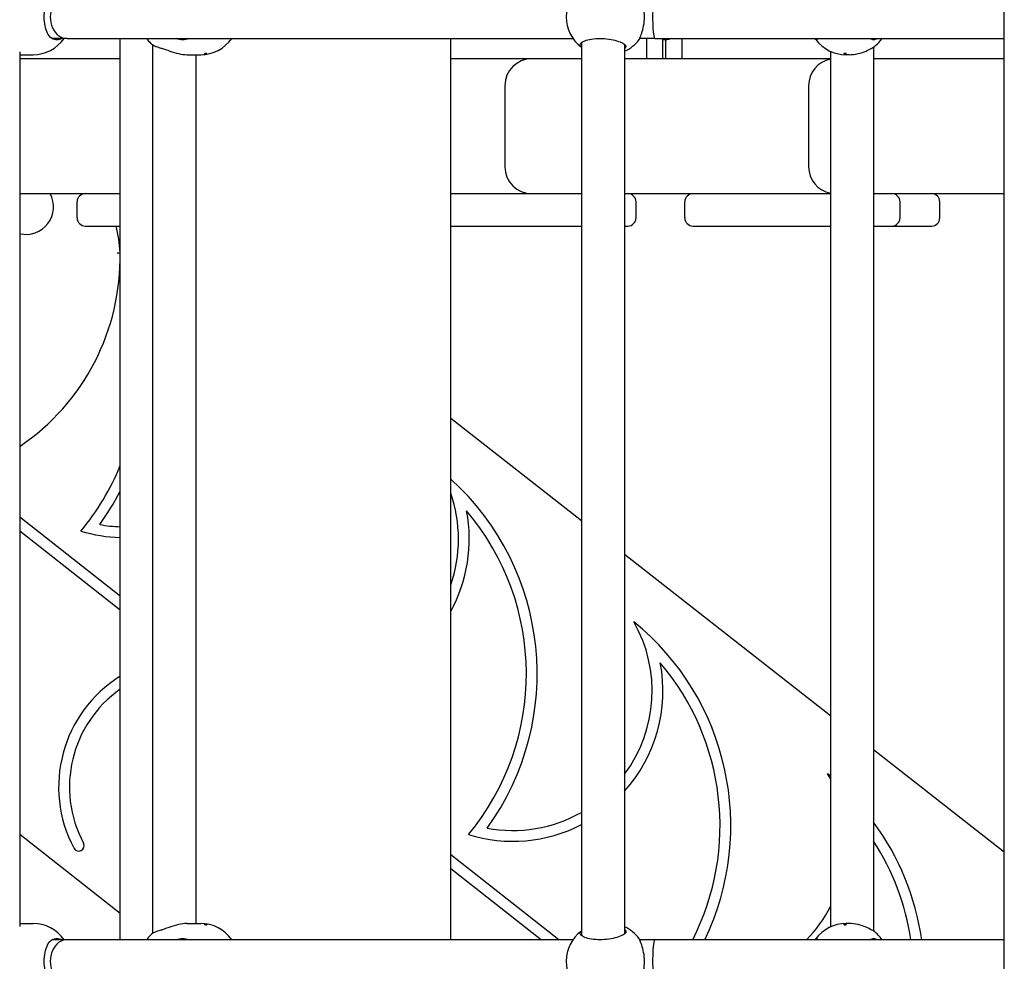
# Model space of a CAD drawing. Units: millimetres. Extents: x 5578 to 38488, y 746 to 28179.
# Drawn here: x 14751 to 15116, y 19808 to 20157 of the extents above; entities that cross this region are included whole.
import ezdxf

# ---------------------------------------------------------------- set-up
doc = ezdxf.new("R2010")
doc.units = ezdxf.units.MM
doc.layers.add('Widoczne (ISO)', color=255, linetype='Continuous')

msp = doc.modelspace()

# ---------------------------------------------------------------- linework, layer by layer
at = {"layer": 'Widoczne (ISO)'}
for p, q in [((15116.271, 19058.367), (15116.271, 20773.367)), ((14768.959, 20150.367), (14763.454, 20150.367)), ((14768.959, 20150.367), (14956.451, 20150.367)), ((14788.679, 19816.367), (14788.679, 20150.367)), ((14800.641, 20148.053), (14800.641, 19818.682)), ((14911.131, 19816.367), (14911.131, 20150.367)), ((14959.549, 20148.807), (14959.549, 19817.928)), ((14975.549, 20148.173), (14975.549, 19818.562)), ((14986.804, 20150.367), (14981.175, 20150.367)), ((14983.743, 20142.867), (14983.743, 20150.367)), ((14986.804, 20150.367), (15116.271, 20150.367)), ((14989.743, 20142.867), (14989.743, 20150.367)), ((14990.743, 20149.883), (14990.743, 20142.867)), ((14996.743, 20150.367), (14996.743, 20142.867)), ((14751.408, 20145.445), (14751.408, 19821.29)), ((14751.408, 20144.367), (14756.359, 20144.367)), ((14813.316, 20144.367), (14818.49, 20144.367)), ((14816.641, 20144.367), (14816.641, 19822.367)), ((15051.853, 20145.617), (15051.853, 19821.118)), ((15058.744, 20144.367), (15057.634, 20144.367)), ((15067.853, 20147.161), (15067.853, 19819.574)), ((14776.637, 20142.867), (14751.408, 20142.867)), ((14788.679, 20142.867), (14776.637, 20142.867)), ((14941.182, 20142.867), (14911.131, 20142.867)), ((14959.549, 20142.867), (14941.182, 20142.867)), ((15001.804, 20142.867), (14975.549, 20142.867)), ((15051.853, 20142.867), (15001.804, 20142.867)), ((15114.387, 20142.867), (15067.853, 20142.867)), ((15116.271, 20142.867), (15114.387, 20142.867)), ((14931.182, 20132.867), (14931.182, 20102.867)), ((15043.765, 20132.867), (15043.765, 20102.867)), ((14751.408, 20092.867), (14776.637, 20092.867)), ((14772.694, 20083.867), (14772.694, 20089.867)), ((14776.637, 20092.867), (14788.679, 20092.867)), ((14911.131, 20092.867), (14941.182, 20092.867)), ((14941.182, 20092.867), (14959.549, 20092.867)), ((14975.549, 20092.867), (15001.804, 20092.867)), ((14979.792, 20083.867), (14979.792, 20089.867)), ((14997.86, 20083.867), (14997.86, 20089.867)), ((15001.804, 20092.867), (15051.853, 20092.867)), ((15067.853, 20092.867), (15114.387, 20092.867)), ((15077.626, 20083.867), (15077.626, 20089.867)), ((15092.376, 20083.867), (15092.376, 20089.867)), ((15114.387, 20092.867), (15116.271, 20092.867)), ((14775.694, 20080.867), (14788.679, 20080.867)), ((14911.131, 20080.867), (14935.042, 20080.867)), ((14935.042, 20080.867), (14959.549, 20080.867)), ((14975.549, 20080.867), (14976.792, 20080.867)), ((15000.86, 20080.867), (15047.626, 20080.867)), ((15047.626, 20080.867), (15051.853, 20080.867)), ((15067.853, 20080.867), (15074.626, 20080.867)), ((15074.626, 20080.867), (15089.376, 20080.867)), ((14911.131, 20009.657), (14959.549, 19971.736)), ((14788.679, 19943.746), (14751.408, 19972.947)), ((14751.408, 19967.865), (14788.679, 19938.664)), ((14975.549, 19959.205), (15051.853, 19899.443)), ((15067.853, 19886.911), (15116.271, 19848.99)), ((14788.679, 19826.118), (14751.408, 19855.309)), ((14951.256, 19816.367), (14911.131, 19847.806)), ((14911.131, 19842.724), (14944.771, 19816.367)), ((14751.408, 19822.367), (14756.359, 19822.367)), ((14813.316, 19822.367), (14818.49, 19822.367)), ((15058.744, 19822.367), (15057.634, 19822.367)), ((14768.959, 19816.367), (14763.454, 19816.367)), ((14956.451, 19816.367), (14768.959, 19816.367)), ((14986.804, 19816.367), (14981.175, 19816.367)), ((15116.271, 19816.367), (14986.804, 19816.367))]:
    msp.add_line(p, q, dxfattribs=at)
for centre, radius, start, end in [((14967.94, 20158.367), 14, 126.82683, 233.17317), ((14756.359, 20158.367), 14, 270, 325.1501), ((14809.967, 20158.367), 14, 214.8499, 224.49556), ((14818.49, 20158.367), 14, 270, 325.1501), ((14969.768, 20158.367), 14, 294.38918, 323.33247), ((15057.634, 20158.367), 14, 216.66753, 270), ((15059.462, 20158.367), 14, 306.63595, 325.1501), ((14941.182, 20132.867), 10, 90, 180), ((15053.765, 20132.867), 10, 101.02453, 180), ((14941.182, 20102.867), 10, 180, 270), ((15053.765, 20102.867), 10, 180, 258.97547), ((14753.708, 20088.012), 10.25, 257.03387, 28.27541), ((14775.694, 20089.867), 3, 90, 180), ((14976.792, 20089.867), 3, 0, 90), ((15000.86, 20089.867), 3, 90, 180), ((15074.626, 20089.867), 3, 0, 90), ((15089.376, 20089.867), 3, 0, 90), ((14775.694, 20083.867), 3, 180, 270), ((14976.792, 20083.867), 3, 270, 0), ((15000.86, 20083.867), 3, 180, 270), ((15074.626, 20083.867), 3, 270, 0), ((15089.376, 20083.867), 3, 270, 0), ((14738.646, 20068.537), 50, 2.82091, 14.27724), ((14702.265, 20027.434), 97.356, 27.42629, 27.68576), ((14704.227, 20069.147), 84.379, 303.99786, 1.25644), ((14702.265, 20027.434), 93.356, 22.23571, 22.66719), ((14702.265, 20027.434), 93.356, 320.32754, 337.76429), ((14845.805, 19914.903), 97.356, 324.02628, 47.85614), ((14702.265, 20027.434), 97.356, 324.02628, 332.57371), ((14862.262, 19964.852), 51.74, 340.82162, 19.17838), ((14862.262, 19964.852), 55.74, 331.24936, 10.76875), ((14845.805, 19914.903), 93.356, 320.32754, 40.28522), ((14790.492, 20021.117), 51.74, 259.48966, 267.99153), ((14790.492, 20021.117), 55.74, 252.92104, 268.13572), ((14934.032, 19908.587), 51.74, 323.36071, 29.62728), ((14917.575, 19858.638), 97.356, 334.26657, 50.87549), ((14934.032, 19908.587), 55.74, 318.14417, 10.76875), ((14917.575, 19858.638), 93.356, 333.07729, 40.28522), ((14814.115, 19872.979), 48.274, 121.79739, 208.12507), ((14814.115, 19872.979), 44.274, 125.0662, 208.12507), ((15005.802, 19852.322), 51.74, 27.12144, 29.62728), ((14989.345, 19802.373), 97.356, 50.05495, 50.87549), ((14934.032, 19908.587), 51.74, 259.48966, 299.54915), ((14989.345, 19802.373), 97.356, 8.26473, 36.25457), ((14934.032, 19908.587), 55.74, 252.92104, 297.2439), ((14989.345, 19802.373), 93.356, 8.62149, 32.75955), ((14773.305, 19851.166), 2, 208.12507, 28.12507), ((15005.802, 19852.322), 51.74, 315.98083, 332.87856), ((14756.359, 19808.367), 14, 34.8499, 90), ((14818.49, 19808.367), 14, 34.8499, 90), ((14967.94, 19808.367), 14, 126.82683, 233.17317), ((14969.768, 19808.367), 14, 36.66753, 65.61082), ((15057.634, 19808.367), 14, 90, 143.33247), ((15059.462, 19808.367), 14, 34.8499, 53.36405), ((14809.967, 19808.367), 14, 135.50444, 145.1501)]:
    msp.add_arc(centre, radius, start, end, dxfattribs=at)
for centre, ratio in [((14768.959, 20158.367), 0.7791517), ((14986.804, 20158.367), 0.107397), ((14768.959, 19808.367), 0.7791517), ((14986.804, 19808.367), 0.107397)]:
    msp.add_ellipse(centre, major_axis=(0, 8), ratio=ratio, start_param=0, end_param=3.1415927, dxfattribs=at)
for points, knots in [([(14763.373, 20150.414), (14763.31, 20150.452), (14763.249, 20150.491), (14762.543, 20150.969), (14762.042, 20151.616), (14761.297, 20153.093), (14761, 20154.03), (14760.612, 20156.117), (14760.518, 20157.269), (14760.518, 20159.466), (14760.612, 20160.618), (14761, 20162.705), (14761.297, 20163.642), (14762.042, 20165.119), (14762.543, 20165.766), (14763.249, 20166.244), (14763.31, 20166.283), (14763.373, 20166.32)], [0.3007486, 0.3007486, 0.3007486, 0.3007486, 0.3317578, 0.3317578, 0.6635156, 0.6635156, 0.9930043, 0.9930043, 1.3224931, 1.3224931, 1.6519818, 1.6519818, 1.9814705, 1.9814705, 2.3132283, 2.3132283, 2.3442375, 2.3442375, 2.3442375, 2.3442375]), ([(14981.191, 20150.414), (14981.204, 20150.452), (14981.217, 20150.491), (14981.389, 20150.969), (14981.658, 20151.616), (14982.162, 20153.093), (14982.434, 20154.03), (14982.82, 20156.117), (14982.93, 20157.269), (14982.93, 20159.466), (14982.82, 20160.618), (14982.434, 20162.705), (14982.162, 20163.642), (14981.658, 20165.119), (14981.389, 20165.766), (14981.217, 20166.244), (14981.204, 20166.283), (14981.191, 20166.32)], [0.3007486, 0.3007486, 0.3007486, 0.3007486, 0.3317578, 0.3317578, 0.6635156, 0.6635156, 0.9930043, 0.9930043, 1.3224931, 1.3224931, 1.6519818, 1.6519818, 1.9814705, 1.9814705, 2.3132283, 2.3132283, 2.3442375, 2.3442375, 2.3442375, 2.3442375]), ([(14767.029, 20150.368), (14766.458, 20150.033), (14765.846, 20149.867), (14764.652, 20149.867), (14763.995, 20150.045), (14763.373, 20150.414)], [3.63298637, 3.63298637, 3.63298637, 3.63298637, 3.92577291, 3.92577291, 4.23017716, 4.23017716, 4.23017716, 4.23017716]), ([(14799.981, 20148.556), (14800.282, 20148.25), (14800.783, 20147.938), (14801.992, 20147.382), (14802.768, 20147.101), (14803.658, 20146.846)], [3.61137177, 3.61137177, 3.61137177, 3.61137177, 3.92577291, 3.92577291, 4.23017716, 4.23017716, 4.23017716, 4.23017716]), ([(14814.23, 20150.368), (14813.432, 20150.033), (14812.599, 20149.867), (14811.041, 20149.867), (14810.223, 20150.03), (14809.453, 20150.368)], [3.63298637, 3.63298637, 3.63298637, 3.63298637, 3.92577291, 3.92577291, 4.21698853, 4.21698853, 4.21698853, 4.21698853]), ([(14959.55, 20147.162), (14959.341, 20147.324), (14959.198, 20147.491), (14958.981, 20147.957), (14959.046, 20148.293), (14959.648, 20148.943), (14960.183, 20149.258), (14961.495, 20149.763), (14962.343, 20149.991), (14964.287, 20150.302), (14965.381, 20150.383), (14967.497, 20150.383), (14968.648, 20150.302), (14970.814, 20149.991), (14971.83, 20149.763), (14973.53, 20149.258), (14974.317, 20148.943), (14975.47, 20148.293), (14975.835, 20147.957), (14976.104, 20147.382), (14976.064, 20147.101), (14975.825, 20146.846)], [1.1190381, 1.1190381, 1.1190381, 1.1190381, 1.3018039, 1.3018039, 1.6376732, 1.6376732, 1.9735425, 1.9735425, 2.2936655, 2.2936655, 2.6137884, 2.6137884, 2.9339113, 2.9339113, 3.2540343, 3.2540343, 3.5899036, 3.5899036, 3.9257729, 3.9257729, 4.2301772, 4.2301772, 4.2301772, 4.2301772]), ([(14993.079, 20150.367), (14992.923, 20150.311), (14992.765, 20150.259), (14991.695, 20149.942), (14990.737, 20149.828), (14989.773, 20149.881), (14989.758, 20149.882), (14989.743, 20149.883)], [4.40849563, 4.40849563, 4.40849563, 4.40849563, 4.46080265, 4.46080265, 4.76022525, 4.76022525, 4.76490827, 4.76490827, 4.76490827, 4.76490827]), ([(15047.077, 20150.368), (15046.917, 20150.033), (15046.76, 20149.867), (15046.485, 20149.867), (15046.348, 20150.03), (15046.227, 20150.368)], [3.63298637, 3.63298637, 3.63298637, 3.63298637, 3.92577291, 3.92577291, 4.21698853, 4.21698853, 4.21698853, 4.21698853]), ([(15069.008, 20150.368), (15068.641, 20150.03), (15068.245, 20149.867), (15067.48, 20149.867), (15067.064, 20150.033), (15066.658, 20150.368)], [1.0105883, 1.0105883, 1.0105883, 1.0105883, 1.30180391, 1.30180391, 1.59459046, 1.59459046, 1.59459046, 1.59459046]), ([(14803.658, 20146.846), (14803.748, 20146.82), (14803.838, 20146.793), (14804.91, 20146.47), (14805.992, 20146.076), (14808.064, 20145.373), (14809.203, 20145.013), (14811.393, 20144.508), (14812.444, 20144.367), (14813.316, 20144.367)], [0.3007486, 0.3007486, 0.3007486, 0.3007486, 0.3317578, 0.3317578, 0.6635156, 0.6635156, 0.9930043, 0.9930043, 1.3224931, 1.3224931, 1.3224931, 1.3224931]), ([(14820.012, 20144.593), (14819.962, 20144.593), (14819.917, 20144.595), (14819.85, 20144.606), (14819.829, 20144.615), (14819.812, 20144.634), (14819.816, 20144.646), (14819.85, 20144.673), (14819.881, 20144.688), (14819.958, 20144.716), (14820.009, 20144.73), (14820.125, 20144.758), (14820.19, 20144.77), (14820.315, 20144.79), (14820.382, 20144.798), (14820.51, 20144.809), (14820.571, 20144.812), (14820.67, 20144.812), (14820.716, 20144.809), (14820.782, 20144.798), (14820.803, 20144.79), (14820.82, 20144.77), (14820.817, 20144.758), (14820.782, 20144.73), (14820.751, 20144.716), (14820.675, 20144.688), (14820.624, 20144.673), (14820.508, 20144.646), (14820.442, 20144.634), (14820.318, 20144.615), (14820.25, 20144.606), (14820.122, 20144.595), (14820.062, 20144.593), (14820.012, 20144.593)], [0, 0, 0, 0, 0.01881123, 0.01881123, 0.03762247, 0.03762247, 0.05692676, 0.05692676, 0.07623106, 0.07623106, 0.09554091, 0.09554091, 0.11485075, 0.11485075, 0.13366257, 0.13366257, 0.15247439, 0.15247439, 0.17128621, 0.17128621, 0.19009802, 0.19009802, 0.20940787, 0.20940787, 0.22871772, 0.22871772, 0.24802201, 0.24802201, 0.26732631, 0.26732631, 0.28613754, 0.28613754, 0.30494878, 0.30494878, 0.30494878, 0.30494878]), ([(14975.825, 20146.846), (14975.801, 20146.82), (14975.775, 20146.793), (14975.689, 20146.708), (14975.623, 20146.646), (14975.548, 20146.582)], [0.300748632, 0.300748632, 0.300748632, 0.300748632, 0.331757816, 0.331757816, 0.39664399, 0.39664399, 0.39664399, 0.39664399]), ([(15057.308, 20144.593), (15057.246, 20144.593), (15057.178, 20144.595), (15057.05, 20144.606), (15056.989, 20144.615), (15056.889, 20144.634), (15056.843, 20144.646), (15056.776, 20144.673), (15056.755, 20144.688), (15056.739, 20144.716), (15056.742, 20144.73), (15056.777, 20144.758), (15056.808, 20144.77), (15056.885, 20144.79), (15056.936, 20144.798), (15057.051, 20144.809), (15057.115, 20144.812), (15057.24, 20144.812), (15057.307, 20144.809), (15057.436, 20144.798), (15057.496, 20144.79), (15057.596, 20144.77), (15057.642, 20144.758), (15057.709, 20144.73), (15057.73, 20144.716), (15057.747, 20144.688), (15057.743, 20144.673), (15057.708, 20144.646), (15057.677, 20144.634), (15057.6, 20144.615), (15057.55, 20144.606), (15057.435, 20144.595), (15057.37, 20144.593), (15057.308, 20144.593)], [0, 0, 0, 0, 0.01881123, 0.01881123, 0.03762247, 0.03762247, 0.05692676, 0.05692676, 0.07623106, 0.07623106, 0.09554091, 0.09554091, 0.11485075, 0.11485075, 0.13366257, 0.13366257, 0.15247439, 0.15247439, 0.17128621, 0.17128621, 0.19009802, 0.19009802, 0.20940787, 0.20940787, 0.22871772, 0.22871772, 0.24802201, 0.24802201, 0.26732631, 0.26732631, 0.28613754, 0.28613754, 0.30494878, 0.30494878, 0.30494878, 0.30494878]), ([(15058.744, 20144.367), (15059.833, 20144.367), (15061.004, 20144.508), (15063.188, 20145.013), (15064.202, 20145.373), (15065.859, 20146.076), (15066.623, 20146.47), (15067.245, 20146.793), (15067.297, 20146.82), (15067.347, 20146.846)], [1.3224931, 1.3224931, 1.3224931, 1.3224931, 1.6519818, 1.6519818, 1.9814705, 1.9814705, 2.3132283, 2.3132283, 2.3442375, 2.3442375, 2.3442375, 2.3442375]), ([(14787.586, 20070.962), (14787.587, 20070.962), (14787.589, 20070.962), (14787.724, 20070.967), (14787.855, 20070.971), (14788.097, 20070.98), (14788.206, 20070.984), (14788.388, 20070.99), (14788.461, 20070.993), (14788.56, 20070.997), (14788.585, 20070.997), (14788.585, 20070.997)], [-0.00052714, -0.00052714, -0.00052714, -0.00052714, 0, 0, 0.03986713, 0.03986713, 0.07893403, 0.07893403, 0.11799713, 0.11799713, 0.15705832, 0.15705832, 0.15705832, 0.15705832]), ([(14803.658, 19819.889), (14802.768, 19819.634), (14801.992, 19819.353), (14800.783, 19818.797), (14800.282, 19818.485), (14799.981, 19818.179)], [0.99739966, 0.99739966, 0.99739966, 0.99739966, 1.30180391, 1.30180391, 1.61620505, 1.61620505, 1.61620505, 1.61620505]), ([(14813.316, 19822.367), (14812.444, 19822.367), (14811.393, 19822.227), (14809.203, 19821.722), (14808.064, 19821.362), (14805.992, 19820.659), (14804.91, 19820.265), (14803.838, 19819.942), (14803.748, 19819.915), (14803.658, 19819.889)], [3.9674792, 3.9674792, 3.9674792, 3.9674792, 4.2969679, 4.2969679, 4.6264566, 4.6264566, 4.9582144, 4.9582144, 4.9892236, 4.9892236, 4.9892236, 4.9892236]), ([(14820.012, 19822.142), (14820.062, 19822.142), (14820.122, 19822.14), (14820.25, 19822.129), (14820.318, 19822.12), (14820.442, 19822.101), (14820.508, 19822.089), (14820.624, 19822.062), (14820.675, 19822.047), (14820.751, 19822.019), (14820.782, 19822.005), (14820.817, 19821.977), (14820.82, 19821.965), (14820.803, 19821.945), (14820.782, 19821.937), (14820.716, 19821.926), (14820.67, 19821.923), (14820.571, 19821.923), (14820.51, 19821.926), (14820.382, 19821.937), (14820.315, 19821.945), (14820.19, 19821.965), (14820.125, 19821.977), (14820.009, 19822.005), (14819.958, 19822.019), (14819.881, 19822.047), (14819.85, 19822.062), (14819.816, 19822.089), (14819.812, 19822.101), (14819.829, 19822.12), (14819.85, 19822.129), (14819.917, 19822.14), (14819.962, 19822.142), (14820.012, 19822.142)], [0, 0, 0, 0, 0.01881123, 0.01881123, 0.03762247, 0.03762247, 0.05692676, 0.05692676, 0.07623106, 0.07623106, 0.09554091, 0.09554091, 0.11485075, 0.11485075, 0.13366257, 0.13366257, 0.15247439, 0.15247439, 0.17128621, 0.17128621, 0.19009802, 0.19009802, 0.20940787, 0.20940787, 0.22871772, 0.22871772, 0.24802201, 0.24802201, 0.26732631, 0.26732631, 0.28613754, 0.28613754, 0.30494878, 0.30494878, 0.30494878, 0.30494878]), ([(14975.825, 19819.889), (14976.064, 19819.634), (14976.104, 19819.353), (14975.835, 19818.778), (14975.47, 19818.442), (14974.317, 19817.792), (14973.53, 19817.477), (14971.83, 19816.972), (14970.814, 19816.744), (14968.648, 19816.433), (14967.497, 19816.352), (14965.381, 19816.352), (14964.287, 19816.433), (14962.343, 19816.744), (14961.495, 19816.972), (14960.183, 19817.477), (14959.648, 19817.792), (14959.046, 19818.442), (14958.981, 19818.778), (14959.198, 19819.244), (14959.341, 19819.411), (14959.55, 19819.573)], [0.9973997, 0.9973997, 0.9973997, 0.9973997, 1.3018039, 1.3018039, 1.6376732, 1.6376732, 1.9735425, 1.9735425, 2.2936655, 2.2936655, 2.6137884, 2.6137884, 2.9339113, 2.9339113, 3.2540343, 3.2540343, 3.5899036, 3.5899036, 3.9257729, 3.9257729, 4.1085387, 4.1085387, 4.1085387, 4.1085387]), ([(14975.548, 19820.153), (14975.623, 19820.089), (14975.689, 19820.027), (14975.775, 19819.942), (14975.801, 19819.915), (14975.825, 19819.889)], [4.893328217, 4.893328217, 4.893328217, 4.893328217, 4.95821439, 4.95821439, 4.989223575, 4.989223575, 4.989223575, 4.989223575]), ([(15057.308, 19822.142), (15057.37, 19822.142), (15057.435, 19822.14), (15057.55, 19822.129), (15057.6, 19822.12), (15057.677, 19822.101), (15057.708, 19822.089), (15057.743, 19822.062), (15057.747, 19822.047), (15057.73, 19822.019), (15057.709, 19822.005), (15057.642, 19821.977), (15057.596, 19821.965), (15057.496, 19821.945), (15057.436, 19821.937), (15057.307, 19821.926), (15057.24, 19821.923), (15057.115, 19821.923), (15057.051, 19821.926), (15056.936, 19821.937), (15056.885, 19821.945), (15056.808, 19821.965), (15056.777, 19821.977), (15056.742, 19822.005), (15056.739, 19822.019), (15056.755, 19822.047), (15056.776, 19822.062), (15056.843, 19822.089), (15056.889, 19822.101), (15056.989, 19822.12), (15057.05, 19822.129), (15057.178, 19822.14), (15057.246, 19822.142), (15057.308, 19822.142)], [0, 0, 0, 0, 0.01881123, 0.01881123, 0.03762247, 0.03762247, 0.05692676, 0.05692676, 0.07623106, 0.07623106, 0.09554091, 0.09554091, 0.11485075, 0.11485075, 0.13366257, 0.13366257, 0.15247439, 0.15247439, 0.17128621, 0.17128621, 0.19009802, 0.19009802, 0.20940787, 0.20940787, 0.22871772, 0.22871772, 0.24802201, 0.24802201, 0.26732631, 0.26732631, 0.28613754, 0.28613754, 0.30494878, 0.30494878, 0.30494878, 0.30494878]), ([(15067.347, 19819.889), (15067.297, 19819.915), (15067.245, 19819.942), (15066.623, 19820.265), (15065.859, 19820.659), (15064.202, 19821.362), (15063.188, 19821.722), (15061.004, 19822.227), (15059.833, 19822.367), (15058.744, 19822.367)], [2.9457347, 2.9457347, 2.9457347, 2.9457347, 2.9767439, 2.9767439, 3.3085017, 3.3085017, 3.6379904, 3.6379904, 3.9674792, 3.9674792, 3.9674792, 3.9674792]), ([(14763.373, 19800.414), (14763.31, 19800.452), (14763.249, 19800.491), (14762.543, 19800.969), (14762.042, 19801.616), (14761.297, 19803.093), (14761, 19804.03), (14760.612, 19806.117), (14760.518, 19807.269), (14760.518, 19809.466), (14760.612, 19810.618), (14761, 19812.705), (14761.297, 19813.642), (14762.042, 19815.119), (14762.543, 19815.766), (14763.249, 19816.244), (14763.31, 19816.283), (14763.373, 19816.32)], [0.3007486, 0.3007486, 0.3007486, 0.3007486, 0.3317578, 0.3317578, 0.6635156, 0.6635156, 0.9930043, 0.9930043, 1.3224931, 1.3224931, 1.6519818, 1.6519818, 1.9814705, 1.9814705, 2.3132283, 2.3132283, 2.3442375, 2.3442375, 2.3442375, 2.3442375]), ([(14763.373, 19816.32), (14763.995, 19816.69), (14764.652, 19816.867), (14765.846, 19816.867), (14766.458, 19816.702), (14767.029, 19816.367)], [0.99739966, 0.99739966, 0.99739966, 0.99739966, 1.30180391, 1.30180391, 1.59459046, 1.59459046, 1.59459046, 1.59459046]), ([(14809.453, 19816.367), (14810.223, 19816.705), (14811.041, 19816.867), (14812.599, 19816.867), (14813.432, 19816.702), (14814.23, 19816.367)], [1.0105883, 1.0105883, 1.0105883, 1.0105883, 1.30180391, 1.30180391, 1.59459046, 1.59459046, 1.59459046, 1.59459046]), ([(14981.191, 19800.414), (14981.204, 19800.452), (14981.217, 19800.491), (14981.389, 19800.969), (14981.658, 19801.616), (14982.162, 19803.093), (14982.434, 19804.03), (14982.82, 19806.117), (14982.93, 19807.269), (14982.93, 19809.466), (14982.82, 19810.618), (14982.434, 19812.705), (14982.162, 19813.642), (14981.658, 19815.119), (14981.389, 19815.766), (14981.217, 19816.244), (14981.204, 19816.283), (14981.191, 19816.32)], [0.3007486, 0.3007486, 0.3007486, 0.3007486, 0.3317578, 0.3317578, 0.6635156, 0.6635156, 0.9930043, 0.9930043, 1.3224931, 1.3224931, 1.6519818, 1.6519818, 1.9814705, 1.9814705, 2.3132283, 2.3132283, 2.3442375, 2.3442375, 2.3442375, 2.3442375]), ([(15046.227, 19816.367), (15046.348, 19816.705), (15046.485, 19816.867), (15046.76, 19816.867), (15046.917, 19816.702), (15047.077, 19816.367)], [1.0105883, 1.0105883, 1.0105883, 1.0105883, 1.30180391, 1.30180391, 1.59459046, 1.59459046, 1.59459046, 1.59459046]), ([(15066.658, 19816.367), (15067.064, 19816.702), (15067.48, 19816.867), (15068.245, 19816.867), (15068.641, 19816.705), (15069.008, 19816.367)], [3.63298637, 3.63298637, 3.63298637, 3.63298637, 3.92577291, 3.92577291, 4.21698853, 4.21698853, 4.21698853, 4.21698853])]:
    msp.add_open_spline(points, degree=3, knots=knots, dxfattribs=at)
for points in [[(14980.997, 20150.009), (14981.065, 20150.099), (14981.13, 20150.234), (14981.191, 20150.414)], [(15067.347, 20146.846), (15067.527, 20146.939), (15067.683, 20147.035), (15067.814, 20147.133)], [(15067.814, 19819.601), (15067.683, 19819.7), (15067.527, 19819.796), (15067.347, 19819.889)], [(14981.191, 19816.32), (14981.13, 19816.501), (14981.065, 19816.636), (14980.997, 19816.726)]]:
    msp.add_open_spline(points, degree=3, dxfattribs=at)

doc.saveas('drawing.dxf')
